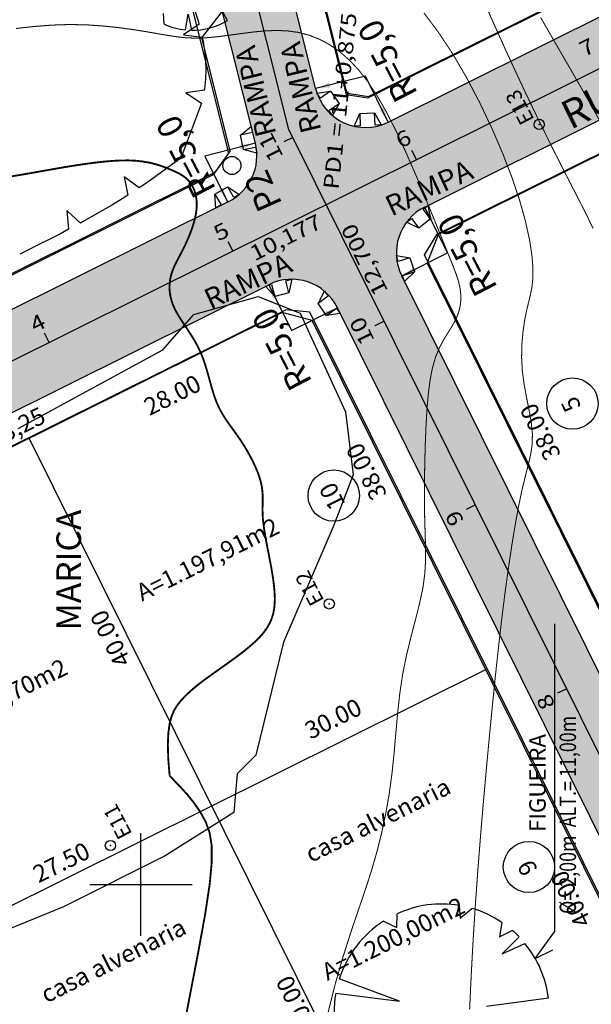
# Model space of a CAD drawing. Units: millimetres. Extents: x 185471 to 186337, y 1657072 to 1658371.
# Drawn here: x 185888 to 185944, y 1657288 to 1657384 of the extents above; entities that cross this region are included whole.
import ezdxf
from ezdxf.enums import TextEntityAlignment as Align

# ---------------------------------------------------------------- set-up
doc = ezdxf.new("R2010")
doc.units = ezdxf.units.MM
doc.header["$PDSIZE"] = 1
for name, pattern in [('CONTINUO', [0]), ('LIN0', [0]), ('TRACO-PONTO', [9.4, 8, -0.7, 0, -0.7])]:
    doc.linetypes.add(name, pattern=pattern)
for name, color, linetype in [('_ESTACOES', 7, 'LIN0'), ('AREA-LOTE', 1, 'LIN0'), ('ARVORES', 104, 'Continuous'), ('BLOCO', 7, 'Continuous'), ('CURVAS_INTERMEDIÁRIAS', 40, 'CONTINUO'), ('CURVAS_MESTRAS', 30, 'CONTINUO'), ('EIXOS PROJETO', 7, 'CONTINUO'), ('LOTE', 251, 'LIN0'), ('MALHA', 7, 'LIN0'), ('MEIO-FIO PROJETADO', 1, 'Continuous'), ('PAV - BLOCO CONCRETO', 9, 'Continuous'), ('QUADRAS', 131, 'LIN0'), ('RAIO CALÇADA', 7, 'Continuous'), ('RAMPA PASSEIO', 3, 'Continuous'), ('TXT-ARVORES', 7, 'Continuous'), ('TXT-COTAS', 2, 'LIN0'), ('TXT-NUMEROS', 1, 'LIN0'), ('TXT-QUADRA', 1, 'LIN0'), ('TXT-RUA', 10, 'LIN0'), ('VEGETAÇÃO', 104, 'Continuous'), ('VÉRTICES', 7, 'Continuous')]:
    doc.layers.add(name, color=color, linetype=linetype)
doc.styles.add('CTRLABEL', font='romans.shx', dxfattribs={"width": 0.8, "oblique": 15, "height": 0.2})
doc.styles.add('ESTACA', font='ARIAL.TTF')
doc.styles.add('ITALICC', font='italicc')
doc.styles.add('ITALICT', font='italict')
doc.styles.add('ROMANC', font='SIMPLEX.shx', dxfattribs={"height": 1.7})
doc.styles.add('ROMANS', font='romans')
doc.styles.add('SIMPLEX', font='SIMPLEX.shx', dxfattribs={"height": 2})

# ---------------------------------------------------------------- blocks, each defined once
blk = doc.blocks.new('bisel')
at = {"color": 5}
for p, q in [((444.3, 508.779), (399.011, 599.86)), ((407.113, 549.772), (430.933, 501.867)), ((452.031, 495.87), (599.197, 532.877)), ((446.402, 507.293), (457.42, 510.063)), ((457.42, 510.063), (460.773, 507.443)), ((446.402, 507.293), (444.3, 508.779)), ((430.704, 499.52), (430.933, 501.867)), ((259.754, 414.476), (430.704, 499.52)), ((452.031, 495.87), (451.709, 493.774)), ((451.709, 493.774), (488.889, 419)), ((266.098, 403.671), (436.27, 488.327)), ((436.27, 488.327), (438.279, 487.093)), ((438.279, 487.093), (475.458, 412.322))]:
    blk.add_line(p, q, dxfattribs=at)

msp = doc.modelspace()

# ---------------------------------------------------------------- hatches: boundary and pattern name
at = {"layer": 'PAV - BLOCO CONCRETO', "linetype": 'ByBlock'}
h = msp.add_hatch(dxfattribs=at)
h.set_pattern_fill('AR-HBONE', color=256, scale=0.014, style=0)
h.set_pattern_definition([(45, (-860.5334, -271.3905), (2e-16, 2.0115773711), [4.2672, -1.4224]), (135, (-859.5276, -270.3847), (2e-16, 2.0115773711), [4.2672, -1.4224])])
h.paths.add_polyline_path([(185961.809, 1657729.202, -0.414214), (185964.06, 1657735.905), (185947.047, 1657727.446, -0.414214), (185953.75, 1657725.195), (186085.538, 1657460.152, -0.414214), (186083.287, 1657453.449), (186015.236, 1657419.611, -0.414214), (186008.532, 1657421.862), (185876.744, 1657686.905, -0.414214), (185878.995, 1657693.608), (185866.459, 1657687.375), (185879.04, 1657662.073), (185889.353, 1657641.332), (185914.633, 1657590.491, -0.279784), (185914.022, 1657583.251), (185873.825, 1657528.096, 0.222614), (185873.017, 1657523.932), (185911.16, 1657372.254, -0.352537), (185908.537, 1657366.557), (185813.303, 1657319.203), (185817.702, 1657311.34), (185849.785, 1657327.293, -0.414214), (185856.488, 1657325.042), (185946.43, 1657144.157), (185951.781, 1657149.119), (185862.756, 1657328.158, -0.414214), (185865.007, 1657334.861), (185912.464, 1657358.459, -0.414214), (185919.168, 1657356.208), (186003.761, 1657186.08), (186009.812, 1657189.632), (185925.435, 1657359.324, -0.414214), (185927.686, 1657366.028), (186002.23, 1657403.093, -0.414214), (186008.933, 1657400.842), (186091.632, 1657234.524), (186099.553, 1657238.808), (186016.992, 1657404.849, -0.414214), (186019.243, 1657411.552), (186087.294, 1657445.39, -0.414214), (186093.998, 1657443.139), (186175.215, 1657279.8), (186182.907, 1657284.546), (186102.056, 1657447.146, -0.414214), (186104.307, 1657453.849), (186142.81, 1657472.994), (186138.803, 1657481.053), (186100.3, 1657461.908, -0.414214), (186093.597, 1657464.159)])
h.paths.add_polyline_path([(186000.474, 1657417.855, -0.414214), (185998.223, 1657411.152), (185924.118, 1657374.305, -0.478703), (185917.043, 1657377.562), (185880.605, 1657522.459, -0.222614), (185881.413, 1657526.623), (185913.247, 1657570.303, -0.562764), (185925.172, 1657569.296)], flags=16)

# ---------------------------------------------------------------- linework, layer by layer
at = {"layer": '_ESTACOES', "color": 7, "linetype": 'LIN0'}
for centre in [(185938.854, 1657374.083), (185918.367, 1657327.348), (185897.022, 1657303.803)]:
    msp.add_circle(centre, 0.5, dxfattribs=at)
at = {"layer": '_ESTACOES', "color": 3}
for p in [(185938.854, 1657374.083), (185918.367, 1657327.348), (185897.022, 1657303.803)]:
    msp.add_point(p, dxfattribs=at)
at = {"layer": 'ARVORES', "linetype": 'Continuous'}
for p, q in [((185908.433, 1657384.218), (185907.402, 1657386.092)), ((185902.153, 1657384.9), (185902.238, 1657383.87)), ((185904.36, 1657383.28), (185904.618, 1657384.82)), ((185904.618, 1657384.82), (185904.935, 1657383.248)), ((185931.027, 1657297.958), (185931.139, 1657296.708)), ((185931.139, 1657296.708), (185932.279, 1657297.675)), ((185923.66, 1657296.424), (185924.972, 1657295.809)), ((185924.972, 1657295.809), (185925.002, 1657297.156)), ((185935.198, 1657296.308), (185934.992, 1657294.911)), ((185934.992, 1657294.911), (185936.221, 1657295.526)), ((185936.896, 1657294.885), (185935.25, 1657293.241)), ((185935.25, 1657293.241), (185937.453, 1657294.261)), ((185925.23, 1657288.62), (185919.341, 1657290.797)), ((185918.998, 1657289.403), (185925.23, 1657288.62)), ((185939.756, 1657288.929), (185933.709, 1657288.107))]:
    msp.add_line(p, q, dxfattribs=at)
for centre, radius, start, end in [((185905.015, 1657389.747), 6.5, 244.70636, 264.21785), ((185905.015, 1657389.747), 6.5, 269.29571, 301.72158), ((185929.341, 1657287.594), 10.5, 80.76078, 114.40626), ((185929.341, 1657287.594), 10.5, 56.09264, 73.7503), ((185929.341, 1657287.594), 10.5, 122.7543, 162.24054), ((185929.341, 1657287.594), 10.5, 43.98047, 49.0639), ((185929.341, 1657287.594), 10.5, 7.30314, 39.41328), ((185929.341, 1657287.594), 10.5, 170.08064, 212.89488)]:
    msp.add_arc(centre, radius, start, end, dxfattribs=at)
at = {"layer": 'CURVAS_INTERMEDIÁRIAS', "linetype": 'CONTINUO', "const_width": 0.1}
for points in [[(185933.599, 1657385.738), (185934.515, 1657383.681), (185935.49, 1657381.522), (185936.495, 1657379.334), (185937.501, 1657377.186), (185938.484, 1657375.139), (185939.433, 1657373.204), (185940.342, 1657371.383), (185941.206, 1657369.678), (185942.02, 1657368.09), (185942.777, 1657366.616), (185943.475, 1657365.236), (185944.11, 1657363.924)], [(185927.606, 1657384.945), (185928.98, 1657383.104), (185930.361, 1657381.033), (185931.722, 1657378.718), (185933.028, 1657376.234), (185934.241, 1657373.68), (185935.327, 1657371.153), (185936.247, 1657368.751), (185936.975, 1657366.558), (185937.52, 1657364.592), (185937.899, 1657362.859), (185938.133, 1657361.362), (185938.237, 1657360.107), (185938.233, 1657359.085), (185938.143, 1657358.228), (185937.991, 1657357.459), (185937.803, 1657356.697), (185937.604, 1657355.863), (185937.416, 1657354.896), (185937.261, 1657353.806), (185937.16, 1657352.619), (185937.134, 1657351.365), (185937.203, 1657350.07), (185937.376, 1657348.763), (185937.614, 1657347.469), (185937.862, 1657346.216), (185938.07, 1657345.029), (185938.185, 1657343.935), (185938.167, 1657342.943), (185938.031, 1657341.988), (185937.804, 1657340.988), (185937.514, 1657339.863), (185937.188, 1657338.529), (185936.85, 1657336.926), (185936.508, 1657335.068), (185936.167, 1657332.993), (185935.83, 1657330.736), (185935.503, 1657328.333), (185935.188, 1657325.813), (185934.884, 1657323.177), (185934.586, 1657320.417), (185934.292, 1657317.526), (185933.997, 1657314.497), (185933.701, 1657311.33), (185933.407, 1657308.051), (185933.123, 1657304.693), (185932.856, 1657301.288), (185932.612, 1657297.871), (185932.397, 1657294.472), (185932.214, 1657291.117), (185932.062, 1657287.83)], [(185887.814, 1657383.427), (185889.558, 1657383.62), (185891.311, 1657383.755), (185893.049, 1657383.813), (185894.749, 1657383.777), (185896.384, 1657383.664), (185897.927, 1657383.498), (185899.351, 1657383.3), (185900.63, 1657383.094), (185901.747, 1657382.901), (185902.735, 1657382.733), (185903.638, 1657382.601), (185904.498, 1657382.514), (185905.358, 1657382.483), (185906.255, 1657382.513), (185907.19, 1657382.594), (185908.157, 1657382.709), (185909.151, 1657382.844), (185910.165, 1657382.982), (185911.194, 1657383.108), (185912.233, 1657383.199), (185913.277, 1657383.233), (185914.322, 1657383.188), (185915.362, 1657383.042), (185916.393, 1657382.774), (185917.41, 1657382.377), (185918.409, 1657381.843), (185919.385, 1657381.169), (185920.332, 1657380.347), (185921.251, 1657379.369), (185922.151, 1657378.211), (185923.05, 1657376.847), (185923.963, 1657375.252), (185924.905, 1657373.398), (185925.881, 1657371.288), (185926.861, 1657369.035), (185927.802, 1657366.781), (185928.663, 1657364.669), (185929.403, 1657362.84), (185929.991, 1657361.399), (185930.436, 1657360.296), (185930.759, 1657359.445), (185930.98, 1657358.758), (185931.12, 1657358.15), (185931.195, 1657357.548), (185931.202, 1657356.939), (185931.131, 1657356.325), (185930.975, 1657355.708), (185930.725, 1657355.089), (185930.381, 1657354.466), (185929.973, 1657353.814), (185929.538, 1657353.104), (185929.112, 1657352.306), (185928.733, 1657351.39), (185928.431, 1657350.333), (185928.199, 1657349.128), (185928.027, 1657347.777), (185927.9, 1657346.278), (185927.806, 1657344.631), (185927.734, 1657342.848), (185927.684, 1657340.988), (185927.658, 1657339.122), (185927.655, 1657337.32), (185927.679, 1657335.654), (185927.725, 1657334.171), (185927.764, 1657332.825), (185927.763, 1657331.547), (185927.688, 1657330.27), (185927.506, 1657328.925), (185927.196, 1657327.456), (185926.795, 1657325.867), (185926.351, 1657324.173), (185925.916, 1657322.391), (185925.537, 1657320.536), (185925.251, 1657318.626), (185925.037, 1657316.678), (185924.861, 1657314.708), (185924.688, 1657312.734), (185924.483, 1657310.772), (185924.217, 1657308.837), (185923.883, 1657306.924), (185923.479, 1657305.026), (185923.004, 1657303.136), (185922.456, 1657301.246), (185921.836, 1657299.339), (185921.16, 1657297.362), (185920.445, 1657295.253), (185919.711, 1657292.947), (185918.974, 1657290.384), (185918.254, 1657287.533)], [(185944.86, 1657374.259), (185943.804, 1657376.146), (185942.795, 1657377.912), (185941.823, 1657379.595), (185940.873, 1657381.231), (185939.934, 1657382.856), (185938.994, 1657384.498)]]:
    msp.add_lwpolyline(points, dxfattribs=at)
at = {"layer": 'CURVAS_MESTRAS', "linetype": 'CONTINUO', "const_width": 0.18}
for points in [[(185886.784, 1657368.924), (185888.203, 1657369.15), (185889.558, 1657369.385), (185890.849, 1657369.616), (185892.074, 1657369.83), (185893.234, 1657370.022), (185894.327, 1657370.19), (185895.354, 1657370.331), (185896.315, 1657370.442), (185897.209, 1657370.521), (185898.037, 1657370.564), (185898.798, 1657370.57), (185899.493, 1657370.537), (185900.127, 1657370.469), (185900.702, 1657370.373), (185901.225, 1657370.255), (185901.699, 1657370.12), (185902.129, 1657369.975), (185902.52, 1657369.825), (185902.877, 1657369.677), (185903.203, 1657369.536), (185903.501, 1657369.398), (185903.773, 1657369.258), (185904.021, 1657369.113), (185904.247, 1657368.959), (185904.453, 1657368.79), (185904.64, 1657368.602), (185904.812, 1657368.391), (185904.968, 1657368.153), (185905.107, 1657367.889), (185905.227, 1657367.598), (185905.323, 1657367.281), (185905.393, 1657366.94), (185905.434, 1657366.574), (185905.444, 1657366.185), (185905.418, 1657365.773), (185905.356, 1657365.339), (185905.261, 1657364.89), (185905.138, 1657364.43), (185904.99, 1657363.966), (185904.823, 1657363.504), (185904.64, 1657363.05), (185904.448, 1657362.61), (185904.25, 1657362.19), (185904.051, 1657361.794), (185903.854, 1657361.419), (185903.664, 1657361.06), (185903.483, 1657360.713), (185903.315, 1657360.371), (185903.164, 1657360.03), (185903.034, 1657359.685), (185902.927, 1657359.331), (185902.848, 1657358.963), (185902.8, 1657358.582), (185902.785, 1657358.188), (185902.807, 1657357.782), (185902.869, 1657357.365), (185902.973, 1657356.937), (185903.123, 1657356.498), (185903.321, 1657356.051), (185903.569, 1657355.594), (185903.857, 1657355.125), (185904.173, 1657354.644), (185904.507, 1657354.145), (185904.847, 1657353.629), (185905.181, 1657353.091), (185905.497, 1657352.529), (185905.785, 1657351.941), (185906.036, 1657351.327), (185906.255, 1657350.693), (185906.451, 1657350.048), (185906.632, 1657349.402), (185906.807, 1657348.765), (185906.984, 1657348.144), (185907.173, 1657347.549), (185907.38, 1657346.99), (185907.614, 1657346.471), (185907.871, 1657345.988), (185908.149, 1657345.532), (185908.442, 1657345.092), (185908.748, 1657344.661), (185909.062, 1657344.229), (185909.381, 1657343.787), (185909.701, 1657343.326), (185910.016, 1657342.839), (185910.323, 1657342.332), (185910.616, 1657341.813), (185910.89, 1657341.287), (185911.138, 1657340.764), (185911.357, 1657340.251), (185911.539, 1657339.755), (185911.681, 1657339.283), (185911.779, 1657338.842), (185911.839, 1657338.426), (185911.869, 1657338.029), (185911.878, 1657337.643), (185911.874, 1657337.263), (185911.866, 1657336.88), (185911.862, 1657336.489), (185911.87, 1657336.082), (185911.897, 1657335.653), (185911.943, 1657335.206), (185912.003, 1657334.741), (185912.077, 1657334.262), (185912.161, 1657333.772), (185912.253, 1657333.273), (185912.35, 1657332.768), (185912.45, 1657332.261), (185912.549, 1657331.754), (185912.646, 1657331.247), (185912.739, 1657330.742), (185912.824, 1657330.24), (185912.9, 1657329.742), (185912.963, 1657329.248), (185913.013, 1657328.76), (185913.045, 1657328.278), (185913.058, 1657327.803), (185913.043, 1657327.335), (185912.995, 1657326.871), (185912.906, 1657326.41), (185912.768, 1657325.951), (185912.574, 1657325.493), (185912.316, 1657325.035), (185911.987, 1657324.575), (185911.584, 1657324.112), (185911.116, 1657323.649), (185910.595, 1657323.187), (185910.034, 1657322.729), (185909.446, 1657322.278), (185908.845, 1657321.836), (185908.242, 1657321.406), (185907.651, 1657320.989), (185907.083, 1657320.587), (185906.539, 1657320.198), (185906.023, 1657319.816), (185905.533, 1657319.438), (185905.072, 1657319.06), (185904.64, 1657318.676), (185904.238, 1657318.283), (185903.866, 1657317.877), (185903.528, 1657317.447), (185903.23, 1657316.96), (185902.982, 1657316.376), (185902.793, 1657315.654), (185902.671, 1657314.755), (185902.625, 1657313.64), (185902.664, 1657312.267), (185902.797, 1657310.598)], [(185902.797, 1657310.598), (185903.981, 1657309.365), (185904.573, 1657308.704), (185905.203, 1657307.919), (185905.809, 1657307.036), (185906.326, 1657306.08), (185906.698, 1657305.044), (185906.898, 1657303.796), (185906.907, 1657302.175), (185906.705, 1657300.019), (185906.273, 1657297.164), (185905.612, 1657293.526), (185904.804, 1657289.329), (185903.951, 1657284.874)]]:
    msp.add_lwpolyline(points, dxfattribs=at)
at = {"layer": 'EIXOS PROJETO', "color": 170, "flags": 128}
for points in [[(185914.432, 1657373.592), (185877.382, 1657520.924)], [(185782.616, 1657298.919), (186176.964, 1657495.002)], [(186012.773, 1657175.817), (185914.432, 1657373.592)]]:
    msp.add_lwpolyline(points, dxfattribs=at)
at = {"layer": 'EIXOS PROJETO', "color": 170}
for points in [[(185914.822, 1657372.809), (185913.926, 1657372.364)], [(185926.868, 1657370.646), (185926.422, 1657371.542)], [(185908.959, 1657361.741), (185908.514, 1657362.637)], [(185923.726, 1657354.901), (185922.831, 1657354.455)], [(185891.051, 1657352.837), (185890.606, 1657353.732)], [(185932.631, 1657336.992), (185931.736, 1657336.547)], [(185941.536, 1657319.084), (185940.64, 1657318.639)]]:
    msp.add_lwpolyline(points, dxfattribs=at)
at = {"layer": 'LOTE'}
for p, q in [((185980.059, 1657160.613), (185889.082, 1657343.486)), ((185980.059, 1657160.613), (185889.082, 1657343.486)), ((185882.142, 1657295.357), (185933.628, 1657320.958)), ((185882.142, 1657295.357), (185933.628, 1657320.958))]:
    msp.add_line(p, q, dxfattribs=at)
at = {"layer": 'MALHA', "color": 8, "linetype": 'LIN0'}
for p, q in [((185900, 1657295), (185900, 1657305)), ((185895, 1657300), (185905, 1657300))]:
    msp.add_line(p, q, dxfattribs=at)
at = {"layer": 'MEIO-FIO PROJETADO', "color": 10}
for p, q in [((185911.16, 1657372.254), (185873.017, 1657523.932)), ((185917.043, 1657377.562), (185880.605, 1657522.459)), ((185924.118, 1657374.305), (185998.223, 1657411.152)), ((185927.686, 1657366.028), (186002.23, 1657403.093)), ((185813.303, 1657319.203), (185908.537, 1657366.557)), ((186009.566, 1657190.127), (185925.435, 1657359.324)), ((185865.007, 1657334.861), (185912.464, 1657358.459)), ((186003.451, 1657186.703), (185919.168, 1657356.208))]:
    msp.add_line(p, q, dxfattribs=at)
for centre, start, end in [((185921.892, 1657378.782), 194.11581, 296.4381), ((185906.311, 1657371.034), 296.4381, 14.11581), ((185929.913, 1657361.551), 116.4381, 206.4381), ((185914.69, 1657353.982), 26.4381, 116.4381)]:
    msp.add_arc(centre, 5, start, end, dxfattribs=at)
at = {"layer": 'QUADRAS'}
for p, q in [((186003.565, 1657400.407), (185929.017, 1657363.337)), ((185927.908, 1657360.56), (185929.017, 1657363.337)), ((185927.908, 1657360.56), (186011.986, 1657191.438)), ((185913.78, 1657355.761), (185866.339, 1657332.171)), ((185916.708, 1657354.982), (185913.78, 1657355.761)), ((186001.069, 1657185.317), (185916.708, 1657354.982))]:
    msp.add_line(p, q, dxfattribs=at)
for points in [[(185811.837, 1657321.824), (185907.082, 1657369.184), (185908.567, 1657371.286), (185869.464, 1657526.782), (185912.418, 1657585.718), (185912.263, 1657588.519), (185907.508, 1657598.082), (185785.83, 1657594.943), (185763.606, 1657536.001), (185731.077, 1657466.199)], [(185997.793, 1657416.521), (185921.666, 1657569.592), (185916.456, 1657570.032), (185883.015, 1657524.151), (185920.024, 1657376.983), (185922.12, 1657376.661), (185996.893, 1657413.84)]]:
    msp.add_lwpolyline(points, close=True, dxfattribs=at)
at = {"layer": 'RAIO CALÇADA', "color": 54}
for p, q in [((185921.892, 1657378.782), (185917.043, 1657377.562)), ((185924.118, 1657374.305), (185921.892, 1657378.782)), ((185911.16, 1657372.254), (185906.231, 1657370.995)), ((185906.231, 1657370.995), (185908.457, 1657366.517)), ((185929.913, 1657361.551), (185927.686, 1657366.028)), ((185925.435, 1657359.324), (185929.913, 1657361.551)), ((185912.464, 1657358.459), (185914.69, 1657353.982)), ((185914.69, 1657353.982), (185919.168, 1657356.208))]:
    msp.add_line(p, q, dxfattribs=at)
for points in [[(185918.498, 1657377.685), (185918.379, 1657378.15), (185917.043, 1657377.562)], [(185923.698, 1657375.703), (185923.267, 1657375.491), (185924.118, 1657374.305)], [(185909.625, 1657372.102), (185909.74, 1657371.636), (185911.16, 1657372.254)], [(185908.027, 1657367.912), (185907.597, 1657367.697), (185908.457, 1657366.517)], [(185928.117, 1657364.633), (185928.546, 1657364.848), (185927.686, 1657366.028)], [(185926.837, 1657359.738), (185926.625, 1657360.169), (185925.435, 1657359.324)], [(185912.885, 1657357.061), (185913.315, 1657357.273), (185912.464, 1657358.459)], [(185917.773, 1657355.777), (185917.988, 1657355.348), (185919.168, 1657356.208)]]:
    msp.add_solid(points, dxfattribs=at)
at = {"layer": 'RAMPA PASSEIO', "linetype": 'Continuous'}
for points in [[(185918.495, 1657377.31), (185917.511, 1657376.623), (185917.168, 1657377.115), (185918.495, 1657377.31), (185919.32, 1657376.129), (185918.679, 1657374.95), (185918.336, 1657375.442), (185919.32, 1657376.129)], [(185921.341, 1657375.13), (185921.398, 1657373.931), (185920.799, 1657373.903), (185921.341, 1657375.13), (185922.779, 1657375.199), (185923.436, 1657374.029), (185922.836, 1657374), (185922.779, 1657375.199)], [(185910.006, 1657371.621), (185911.18, 1657371.871), (185911.305, 1657371.284), (185910.006, 1657371.621), (185909.706, 1657373.029), (185910.755, 1657373.866), (185910.88, 1657373.279), (185909.706, 1657373.029)], [(185907.215, 1657367.278), (185907.813, 1657366.237), (185907.292, 1657365.939), (185907.215, 1657367.278), (185908.464, 1657367.995), (185909.582, 1657367.253), (185909.062, 1657366.954), (185908.464, 1657367.995)], [(185928.256, 1657364.862), (185927.515, 1657365.806), (185927.987, 1657366.176), (185928.256, 1657364.862), (185927.123, 1657363.973), (185925.91, 1657364.547), (185926.382, 1657364.917), (185927.123, 1657363.973)], [(185926.243, 1657361.086), (185925.098, 1657360.728), (185924.919, 1657361.301), (185926.243, 1657361.086), (185926.672, 1657359.712), (185925.706, 1657358.781), (185925.527, 1657359.354), (185926.672, 1657359.712)], [(185914.442, 1657357.668), (185914.137, 1657358.829), (185914.717, 1657358.982), (185914.442, 1657357.668), (185913.049, 1657357.303), (185912.164, 1657358.311), (185912.744, 1657358.463), (185913.049, 1657357.303)], [(185918.112, 1657355.455), (185919.089, 1657356.153), (185919.438, 1657355.664), (185918.112, 1657355.455), (185917.275, 1657356.627), (185917.903, 1657357.813), (185918.252, 1657357.324), (185917.275, 1657356.627)]]:
    msp.add_lwpolyline(points, dxfattribs=at)
at = {"layer": 'TXT-ARVORES', "color": 4, "linetype": 'Continuous'}
for p in [(185940.344, 1657325.396), (185938.467, 1657292.793)]:
    msp.add_line(p, (185940.344, 1657295.396), dxfattribs=at)
at = {"layer": 'TXT-ARVORES', "color": 4}
msp.add_line((185938.467, 1657292.793), (185940.175, 1657293.626), dxfattribs=at)
at = {"layer": 'TXT-NUMEROS'}
for centre in [(185942.09, 1657346.865), (185918.807, 1657337.9), (185937.849, 1657301.706)]:
    msp.add_circle(centre, 2.5, dxfattribs=at)
at = {"layer": 'VEGETAÇÃO', "linetype": 'Continuous'}
for p, q in [((185905.911, 1657376.138), (185904.047, 1657371.207)), ((185899.83, 1657367.897), (185898.354, 1657368.981)), ((185898.354, 1657368.981), (185898.725, 1657367.182)), ((185894.12, 1657364.451), (185892.762, 1657365.679)), ((185892.762, 1657365.679), (185892.948, 1657363.852)), ((185905.17, 1657355.565), (185911.426, 1657357.292)), ((185911.426, 1657357.292), (185915.525, 1657355.673)), ((185902.15, 1657352.112), (185905.17, 1657355.565)), ((185915.525, 1657355.673), (185919.948, 1657346.069)), ((185888.019, 1657344.45), (185902.15, 1657352.112)), ((185919.948, 1657346.069), (185920.703, 1657339.917)), ((185920.703, 1657339.917), (185918.761, 1657334.845)), ((185918.761, 1657334.845), (185913.907, 1657323.622)), ((185913.907, 1657323.622), (185911.211, 1657312.615)), ((185911.211, 1657312.615), (185909.377, 1657310.78)), ((185909.377, 1657310.78), (185909.053, 1657307.003)), ((185909.053, 1657307.003), (185902.366, 1657302.794)), ((185902.366, 1657302.794), (185892.442, 1657297.83)), ((185892.442, 1657297.83), (185883.858, 1657294.34))]:
    msp.add_line(p, q, dxfattribs=at)
for points in [[(185905.672, 1657383.863), (185904.161, 1657382.822), (185905.982, 1657382.582)], [(185906.186, 1657377.427), (185904.373, 1657377.144), (185905.911, 1657376.138)], [(185904.047, 1657371.207), (185903.485, 1657370.508), (185902.989, 1657370.132), (185902.009, 1657369.413), (185901.036, 1657368.723), (185900.076, 1657368.065), (185899.826, 1657367.9)], [(185898.725, 1657367.182), (185898.176, 1657366.833), (185897.224, 1657366.249), (185896.262, 1657365.68), (185895.285, 1657365.122), (185894.287, 1657364.569), (185894.101, 1657364.469)], [(185898.725, 1657367.182), (185898.176, 1657366.833), (185897.224, 1657366.249), (185896.262, 1657365.68), (185895.285, 1657365.122), (185894.287, 1657364.569), (185894.101, 1657364.469)], [(185898.725, 1657367.182), (185898.176, 1657366.833), (185897.224, 1657366.249), (185896.262, 1657365.68), (185895.285, 1657365.122), (185894.287, 1657364.569), (185894.101, 1657364.469)], [(185898.725, 1657367.182), (185898.176, 1657366.833), (185897.224, 1657366.249), (185896.262, 1657365.68), (185895.285, 1657365.122), (185894.287, 1657364.569), (185894.101, 1657364.469)], [(185898.725, 1657367.182), (185898.176, 1657366.833), (185897.224, 1657366.249), (185896.262, 1657365.68), (185895.285, 1657365.122), (185894.287, 1657364.569), (185894.101, 1657364.469)], [(185898.725, 1657367.182), (185898.176, 1657366.833), (185897.224, 1657366.249), (185896.262, 1657365.68), (185895.285, 1657365.122), (185894.287, 1657364.569), (185894.101, 1657364.469)], [(185898.725, 1657367.182), (185898.176, 1657366.833), (185897.224, 1657366.249), (185896.262, 1657365.68), (185895.285, 1657365.122), (185894.287, 1657364.569), (185894.101, 1657364.469)], [(185898.725, 1657367.182), (185898.176, 1657366.833), (185897.224, 1657366.249), (185896.262, 1657365.68), (185895.285, 1657365.122), (185894.287, 1657364.569), (185894.101, 1657364.469)], [(185898.725, 1657367.182), (185898.176, 1657366.833), (185897.224, 1657366.249), (185896.262, 1657365.68), (185895.285, 1657365.122), (185894.287, 1657364.569), (185894.101, 1657364.469)], [(185898.725, 1657367.182), (185898.176, 1657366.833), (185897.224, 1657366.249), (185896.262, 1657365.68), (185895.285, 1657365.122), (185894.287, 1657364.569), (185894.101, 1657364.469)], [(185898.725, 1657367.182), (185898.176, 1657366.833), (185897.224, 1657366.249), (185896.262, 1657365.68), (185895.285, 1657365.122), (185894.287, 1657364.569), (185894.101, 1657364.469)], [(185898.725, 1657367.182), (185898.176, 1657366.833), (185897.224, 1657366.249), (185896.262, 1657365.68), (185895.285, 1657365.122), (185894.287, 1657364.569), (185894.101, 1657364.469)], [(185892.948, 1657363.852), (185892.202, 1657363.46), (185891.11, 1657362.899), (185889.984, 1657362.331), (185888.825, 1657361.756), (185888.174, 1657361.437)], [(185892.948, 1657363.852), (185892.202, 1657363.46), (185891.11, 1657362.899), (185889.984, 1657362.331), (185888.825, 1657361.756), (185888.174, 1657361.437)], [(185892.948, 1657363.852), (185892.202, 1657363.46), (185891.11, 1657362.899), (185889.984, 1657362.331), (185888.825, 1657361.756), (185888.174, 1657361.437)], [(185892.948, 1657363.852), (185892.202, 1657363.46), (185891.11, 1657362.899), (185889.984, 1657362.331), (185888.825, 1657361.756), (185888.174, 1657361.437)], [(185892.948, 1657363.852), (185892.202, 1657363.46), (185891.11, 1657362.899), (185889.984, 1657362.331), (185888.825, 1657361.756), (185888.174, 1657361.437)], [(185892.948, 1657363.852), (185892.202, 1657363.46), (185891.11, 1657362.899), (185889.984, 1657362.331), (185888.825, 1657361.756), (185888.174, 1657361.437)], [(185892.948, 1657363.852), (185892.202, 1657363.46), (185891.11, 1657362.899), (185889.984, 1657362.331), (185888.825, 1657361.756), (185888.174, 1657361.437)], [(185892.948, 1657363.852), (185892.202, 1657363.46), (185891.11, 1657362.899), (185889.984, 1657362.331), (185888.825, 1657361.756), (185888.174, 1657361.437)], [(185892.948, 1657363.852), (185892.202, 1657363.46), (185891.11, 1657362.899), (185889.984, 1657362.331), (185888.825, 1657361.756), (185888.174, 1657361.437)], [(185892.948, 1657363.852), (185892.202, 1657363.46), (185891.11, 1657362.899), (185889.984, 1657362.331), (185888.825, 1657361.756), (185888.174, 1657361.437)], [(185892.948, 1657363.852), (185892.202, 1657363.46), (185891.11, 1657362.899), (185889.984, 1657362.331), (185888.825, 1657361.756), (185888.174, 1657361.437)], [(185892.948, 1657363.852), (185892.202, 1657363.46), (185891.11, 1657362.899), (185889.984, 1657362.331), (185888.825, 1657361.756), (185888.174, 1657361.437)]]:
    msp.add_lwpolyline(points, dxfattribs=at)
msp.add_open_spline([(185903.898, 1657388.73), (185904.593, 1657387.102), (185905.221, 1657385.477), (185905.663, 1657383.857)], degree=3, dxfattribs=at)
msp.add_open_spline([(185905.971, 1657382.583), (185906.323, 1657380.893), (185906.442, 1657379.172), (185906.174, 1657377.459), (185906.168, 1657377.424)], degree=3, knots=[194.276212, 194.276212, 194.276212, 194.276212, 199.57645, 199.685619, 199.685619, 199.685619, 199.685619], dxfattribs=at)
at = {"layer": 'VÉRTICES', "color": 3, "linetype": 'LIN0'}
msp.add_circle((185908.872, 1657370.074), 0.88, dxfattribs=at)

# ---------------------------------------------------------------- block references
at = {"layer": 'BLOCO', "rotation": 90.00035790120465}
msp.add_blockref('bisel', (186415.99, 1656925.092), dxfattribs=at)

# ---------------------------------------------------------------- texts
at = {"layer": '_ESTACOES', "color": 1, "linetype": 'ByBlock', "style": 'ROMANS'}
for s, p in [('E13            ', (185938.415, 1657374.553)), ('E12            ', (185917.906, 1657327.669)), ('E11            ', (185899.182, 1657304.923))]:
    msp.add_text(s, height=1.5, rotation=117.73224, dxfattribs=at).set_placement(p)
at = {"layer": 'AREA-LOTE', "style": 'ROMANC'}
for s, p in [('A=1.197,91m2', (185900.103, 1657327.563)), ('A=1097,70m2', (185880.019, 1657314.108)), ('casa alvenaria', (185916.589, 1657302.09)), ('A=1.200,00m2', (185918.197, 1657290.582)), ('casa alvenaria', (185890.785, 1657288.4))]:
    msp.add_text(s, height=1.7, rotation=26.43846, dxfattribs=at).set_placement(p)
at = {"layer": 'EIXOS PROJETO', "color": 3, "style": 'SIMPLEX', "width": 1.2}
msp.add_text('PD1 = 11+0,875', height=1.5, rotation=84.01558, dxfattribs=at).set_placement((185919.269, 1657367.679))
at = {"layer": 'EIXOS PROJETO', "color": 170, "style": 'SIMPLEX', "width": 1.2}
for s, rotation, p in [('7', 26.4381, (185943.235, 1657380.618)), ('11', 116.4381, (185913.926, 1657370.955)), ('6', 26.4381, (185925.327, 1657371.713)), ('5', 26.4381, (185907.557, 1657362.663)), ('4', 26.4381, (185889.649, 1657353.758)), ('10', 116.4381, (185922.83, 1657353.047)), ('9', 116.4381, (185931.548, 1657335.41)), ('8', 116.4381, (185940.453, 1657317.502))]:
    msp.add_text(s, height=1.5, rotation=rotation, dxfattribs=at).set_placement(p)
at = {"layer": 'EIXOS PROJETO', "color": 3, "linetype": 'TRACO-PONTO', "style": 'SIMPLEX', "width": 1.2}
for s, rotation, p in [('10,177', 26.4381, (185911.093, 1657360.719)), ('12,700', 116.4381, (185924.14, 1657357.858))]:
    msp.add_text(s, height=1.5, rotation=rotation, dxfattribs=at).set_placement(p)
at = {"layer": 'RAIO CALÇADA', "color": 54, "style": 'ESTACA'}
for p in [(185927.055, 1657377.076), (185907.382, 1657367.751), (185934.834, 1657358.158), (185916.755, 1657348.974)]:
    msp.add_text('R=5,0', height=2.4, rotation=117.46087, dxfattribs=at).set_placement(p)
at = {"layer": 'RAMPA PASSEIO', "linetype": 'Continuous', "style": 'ROMANS'}
for rotation, p in [(103.64818, (185913.216, 1657373.156)), (103.64818, (185917.607, 1657373.518)), (25.01058, (185924.442, 1657365.085)), (25.01058, (185906.776, 1657356.009))]:
    msp.add_text('RAMPA', height=2, rotation=rotation, dxfattribs=at).set_placement(p)
at = {"layer": 'TXT-ARVORES', "color": 4, "linetype": 'Continuous', "style": 'CTRLABEL', "oblique": 15, "width": 0.8}
msp.add_text('%%c= 2,00m  ALT.= 11,00m', height=1.6, rotation=90, dxfattribs=at).set_placement((185942.44, 1657297.123))
at = {"layer": 'TXT-ARVORES', "color": 4, "linetype": 'Continuous', "style": 'ITALICC'}
msp.add_text('FIGUEIRA', height=1.6, rotation=90, dxfattribs=at).set_placement((185939.477, 1657305.109))
at = {"layer": 'TXT-COTAS', "color": 210, "style": 'ROMANC'}
for s, rotation, p in [('28.00', 26.43846, (185903.444, 1657346.947)), ('38.00', 116.43846, (185939.712, 1657344.482)), ('38.00', 116.43846, (185922.753, 1657340.615)), ('40.00', 116.43846, (185897.787, 1657324.344)), ('30.00', 26.43846, (185919.133, 1657315.396)), ('27.50', 26.43846, (185892.61, 1657301.394)), ('40.00', 116.43846, (185942.698, 1657298.951)), ('40.00', 116.43846, (185915.919, 1657288.716))]:
    msp.add_text(s, height=1.7, rotation=rotation, dxfattribs=at).set_placement(p, align=Align.CENTER)
at = {"layer": 'TXT-NUMEROS', "style": 'ROMANC'}
for s, p in [('5', (185942.698, 1657347.169)), ('10', (185919.415, 1657338.204)), ('9', (185938.458, 1657302.01))]:
    msp.add_text(s, height=1.7, rotation=116.43846, dxfattribs=at).set_placement(p, align=Align.CENTER)
at = {"layer": 'TXT-QUADRA', "style": 'ROMANC'}
msp.add_text('53,25', height=1.7, rotation=26.43846, dxfattribs=at).set_placement((185888.274, 1657343.808), align=Align.CENTER)
at = {"layer": 'TXT-RUA', "style": 'SIMPLEX'}
msp.add_text('RUA 8851', height=2.8, rotation=26.43846, dxfattribs=at).set_placement((185949.452, 1657377.277), align=Align.CENTER)
at = {"layer": 'VEGETAÇÃO', "linetype": 'Continuous', "style": 'ITALICC'}
msp.add_text('MARICA', height=2.4, rotation=90, dxfattribs=at).set_placement((185894.153, 1657324.76))
at = {"layer": 'VÉRTICES', "color": 3, "style": 'ITALICT', "width": 0.95}
msp.add_text('P2', height=2.5, rotation=114, dxfattribs=at).set_placement((185913.816, 1657366.325))

doc.saveas('drawing.dxf')
